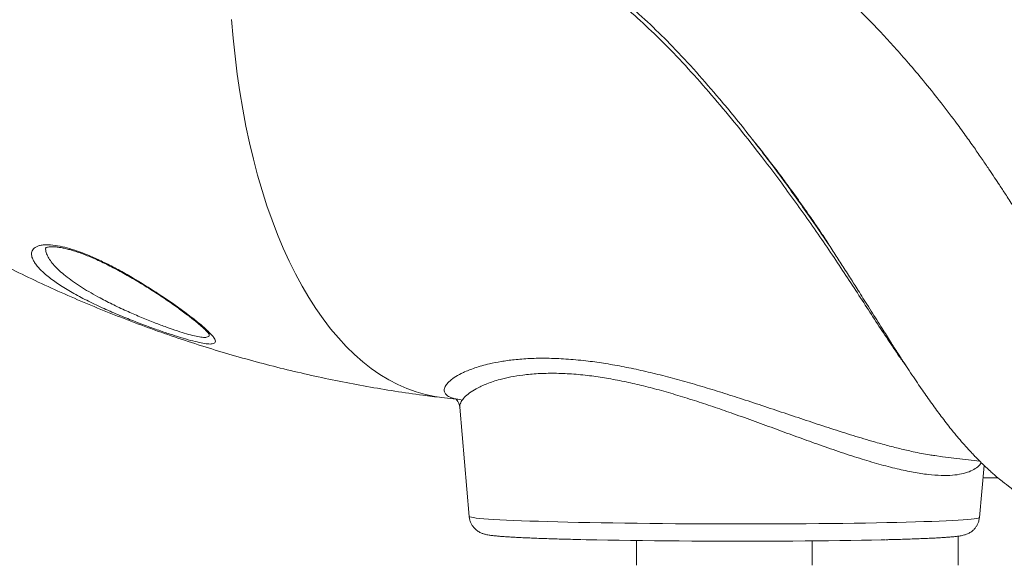
# Model space of a CAD drawing. Units: millimetres. Extents: x -18627 to 21592, y -6304 to 6511.
# Drawn here: x -12139 to -11634, y 2784 to 3064 of the extents above; entities that cross this region are included whole.
import ezdxf

# ---------------------------------------------------------------- set-up
doc = ezdxf.new("R2010")
doc.units = ezdxf.units.MM

msp = doc.modelspace()

# ---------------------------------------------------------------- linework, layer by layer
at = {"color": 7, "linetype": 'Continuous', "lineweight": 15}
for p, q in [((-11922.84, 2870.01), (-11915.55, 2869.14)), ((-11912.78, 2868.83), (-11912.86, 2868.85)), ((-11913.55, 2864.99), (-11908.76, 2809.07)), ((-11670.08, 2840.22), (-11666.12, 2839.66)), ((-11666.13, 2839.63), (-11647.03, 2837.37)), ((-11647.17, 2808.55), (-11644.78, 2835.19)), ((-11637.62, 2828.75), (-11645.36, 2828.75)), ((-11822.99, 2796.68), (-11823.01, 2783.97)), ((-11733.01, 2783.97), (-11732.99, 2796.5)), ((-11658.14, 2798.9), (-11658.14, 2783.97))]:
    msp.add_line(p, q, dxfattribs=at)
at = {"color": 8, "linetype": 'Continuous', "lineweight": 15, "flags": 128}
for points in [[(-11922.84, 2870.01), (-11926.31, 2870.51), (-11931.16, 2871.52), (-11935.95, 2872.88), (-11940.69, 2874.59), (-11945.37, 2876.65), (-11949.97, 2879.05), (-11954.5, 2881.8), (-11958.95, 2884.89), (-11963.31, 2888.32), (-11967.58, 2892.07), (-11971.75, 2896.16), (-11975.81, 2900.56), (-11979.77, 2905.28), (-11983.62, 2910.31), (-11987.34, 2915.65), (-11990.95, 2921.28), (-11994.43, 2927.2), (-11997.77, 2933.41), (-12000.98, 2939.89), (-12004.05, 2946.64), (-12006.98, 2953.64), (-12009.76, 2960.9), (-12012.39, 2968.39), (-12014.86, 2976.12), (-12017.18, 2984.07), (-12019.33, 2992.23), (-12021.33, 3000.59), (-12023.16, 3009.14), (-12024.82, 3017.88), (-12026.31, 3026.78), (-12027.63, 3035.84), (-12028.78, 3045.05), (-12029.75, 3054.39), (-12030.55, 3063.85)], [(-11908.76, 2809.07), (-11908.71, 2808.98), (-11908.34, 2808.79), (-11907.62, 2808.6), (-11906.56, 2808.41), (-11905.14, 2808.23), (-11903.38, 2808.04), (-11901.28, 2807.86), (-11898.86, 2807.68), (-11896.1, 2807.5), (-11893.03, 2807.33), (-11889.64, 2807.16), (-11885.96, 2806.99), (-11881.98, 2806.83), (-11877.73, 2806.68), (-11873.2, 2806.53), (-11868.42, 2806.39), (-11863.39, 2806.25), (-11858.14, 2806.12), (-11852.67, 2806), (-11846.99, 2805.88), (-11841.13, 2805.78), (-11835.1, 2805.68), (-11828.92, 2805.59), (-11822.6, 2805.51), (-11816.16, 2805.44), (-11809.61, 2805.37), (-11802.98, 2805.32), (-11796.28, 2805.27), (-11789.54, 2805.24), (-11782.76, 2805.21), (-11775.97, 2805.2), (-11769.18, 2805.19), (-11762.42, 2805.2), (-11755.7, 2805.21), (-11749.04, 2805.23), (-11742.46, 2805.27), (-11735.97, 2805.31), (-11729.6, 2805.36), (-11723.36, 2805.42), (-11717.26, 2805.49), (-11711.33, 2805.57), (-11705.58, 2805.66), (-11700.02, 2805.76), (-11694.67, 2805.87), (-11689.55, 2805.98), (-11684.67, 2806.1), (-11680.04, 2806.23), (-11675.67, 2806.36), (-11671.58, 2806.5), (-11667.77, 2806.65), (-11664.26, 2806.81)], [(-11664.26, 2806.81), (-11661.06, 2806.97), (-11658.17, 2807.13), (-11655.61, 2807.3), (-11653.37, 2807.47), (-11651.47, 2807.65), (-11649.92, 2807.83), (-11648.71, 2808.01), (-11647.84, 2808.19), (-11647.33, 2808.38), (-11647.17, 2808.55)]]:
    msp.add_lwpolyline(points, dxfattribs=at)
at = {"color": 7, "linetype": 'Continuous', "lineweight": 15, "flags": 128}
msp.add_lwpolyline([(-11695.43, 2797.09), (-11697.51, 2797.04), (-11702.51, 2796.94), (-11707.72, 2796.84), (-11713.15, 2796.75), (-11718.77, 2796.66), (-11724.56, 2796.59), (-11730.5, 2796.53), (-11736.59, 2796.47), (-11742.79, 2796.43), (-11749.1, 2796.39), (-11755.5, 2796.37), (-11761.96, 2796.35), (-11768.47, 2796.34), (-11775, 2796.35), (-11781.55, 2796.36), (-11788.08, 2796.38), (-11794.58, 2796.42), (-11801.04, 2796.46), (-11807.43, 2796.51), (-11813.73, 2796.57), (-11819.93, 2796.64), (-11826, 2796.72), (-11831.93, 2796.81), (-11837.71, 2796.91), (-11843.31, 2797.01), (-11848.72, 2797.12), (-11851.25, 2797.18)], dxfattribs=at)
at = {"color": 7, "linetype": 'Continuous', "lineweight": 15}
for points, knots in [([(-11553.64, 2798.69), (-11552.31, 2798.93), (-11549.85, 2799.37), (-11546.46, 2800.08), (-11543.6, 2800.74), (-11541.14, 2801.36), (-11538.96, 2801.95), (-11536.94, 2802.53), (-11534.98, 2803.12), (-11532.79, 2803.81), (-11530.34, 2804.64), (-11527.62, 2805.62), (-11524.9, 2806.67), (-11522.38, 2807.7), (-11520.28, 2808.61), (-11518.4, 2809.46), (-11516.39, 2810.4), (-11513.9, 2811.63), (-11511.12, 2813.08), (-11508.34, 2814.62), (-11505.73, 2816.14), (-11503.33, 2817.61), (-11501.07, 2819.07), (-11498.96, 2820.48), (-11496.18, 2822.42), (-11492.68, 2825.01), (-11488.72, 2828.2), (-11484.81, 2831.59), (-11480.82, 2835.3), (-11476.91, 2839.25), (-11473.53, 2842.95), (-11470.87, 2846.02), (-11468.4, 2849.03), (-11465.8, 2852.34), (-11463.06, 2856.05), (-11460.34, 2859.95), (-11457.79, 2863.82), (-11455.46, 2867.57), (-11453.18, 2871.43), (-11451.04, 2875.25), (-11449.08, 2878.95), (-11447.39, 2882.29), (-11445.81, 2885.58), (-11444.16, 2889.16), (-11442.39, 2893.22), (-11440.24, 2898.45), (-11437.77, 2905.03), (-11435.09, 2913.13), (-11432.51, 2922.16), (-11430.65, 2930.04), (-11429.39, 2936.43), (-11428.58, 2941.08), (-11427.87, 2945.86), (-11427.29, 2950.57), (-11426.86, 2954.93), (-11426.59, 2958.62), (-11426.42, 2961.6), (-11426.31, 2964), (-11426.24, 2966.34), (-11426.2, 2969.13), (-11426.21, 2973.84), (-11426.43, 2979.98), (-11426.99, 2986.99), (-11427.77, 2993.27), (-11428.71, 2998.99), (-11429.79, 3004.36), (-11430.91, 3009.06), (-11432.03, 3013.27), (-11433.11, 3016.97), (-11434.26, 3020.55), (-11435.49, 3024.15), (-11436.93, 3028.03), (-11438.7, 3032.49), (-11440.95, 3037.69), (-11443.75, 3043.6), (-11446.6, 3049.07), (-11449.19, 3053.71), (-11451.2, 3057.12), (-11452.95, 3059.98), (-11454.4, 3062.28), (-11455.54, 3064.03), (-11456.45, 3065.42), (-11457.48, 3066.95), (-11458.85, 3068.96), (-11460.72, 3071.62), (-11462.95, 3074.7), (-11467.02, 3080.1), (-11472.91, 3087.4), (-11480.8, 3096.3), (-11489.19, 3104.98), (-11496.21, 3111.68), (-11501.65, 3116.62), (-11505.21, 3119.75), (-11508.75, 3122.79), (-11512.05, 3125.54), (-11514.86, 3127.83), (-11517.08, 3129.61), (-11518.73, 3130.91), (-11520.05, 3131.93), (-11521.6, 3133.13), (-11523.88, 3134.87), (-11527.16, 3137.31), (-11531.33, 3140.32), (-11536.15, 3143.68), (-11542.8, 3148.12), (-11550.88, 3153.19), (-11559.91, 3158.4), (-11568.19, 3162.83), (-11576.05, 3166.74), (-11584.2, 3170.49), (-11591.38, 3173.51), (-11597.45, 3175.88), (-11602.24, 3177.65), (-11607.04, 3179.32), (-11611.59, 3180.81), (-11615.38, 3181.98), (-11618.37, 3182.87), (-11620.64, 3183.51), (-11622.49, 3184.02), (-11624.02, 3184.43), (-11625.58, 3184.84), (-11627.56, 3185.35), (-11630.28, 3186.02), (-11633.78, 3186.84), (-11638.06, 3187.77), (-11643.12, 3188.77), (-11649.45, 3189.89), (-11657.18, 3191), (-11666.38, 3192.24), (-11676.7, 3193.63), (-11688.14, 3195.15), (-11696.13, 3196.2), (-11700.32, 3196.76)], [0, 0, 0, 0, 0.00835, 0.015463, 0.021343, 0.02637, 0.030945, 0.035069, 0.039092, 0.043296, 0.048835, 0.054592, 0.060546, 0.066131, 0.070692, 0.073988, 0.078253, 0.083683, 0.090208, 0.0965, 0.102059, 0.107666, 0.11269, 0.117447, 0.12218, 0.131922, 0.142118, 0.150642, 0.160825, 0.172456, 0.181148, 0.18806, 0.194561, 0.202224, 0.210852, 0.219339, 0.227521, 0.235375, 0.242642, 0.250934, 0.258154, 0.264307, 0.27025, 0.276995, 0.284546, 0.292906, 0.305728, 0.319956, 0.335401, 0.351973, 0.359336, 0.366892, 0.374639, 0.382505, 0.38955, 0.395477, 0.400053, 0.403653, 0.40676, 0.411008, 0.416524, 0.428308, 0.439093, 0.448868, 0.457687, 0.465713, 0.473665, 0.479608, 0.485411, 0.491075, 0.496604, 0.50256, 0.509736, 0.51823, 0.528031, 0.539129, 0.54588, 0.551841, 0.556842, 0.560887, 0.56398, 0.566148, 0.568351, 0.572227, 0.577082, 0.582912, 0.589285, 0.60738, 0.624926, 0.64259, 0.661503, 0.668448, 0.675537, 0.68276, 0.689353, 0.694788, 0.699013, 0.702148, 0.704219, 0.706512, 0.710975, 0.717107, 0.724888, 0.734167, 0.743511, 0.760934, 0.777124, 0.790498, 0.803318, 0.816804, 0.831025, 0.838547, 0.84626, 0.854164, 0.861613, 0.86797, 0.872204, 0.875775, 0.878682, 0.880929, 0.882954, 0.886015, 0.890295, 0.895793, 0.902507, 0.910438, 0.919591, 0.932196, 0.94655, 0.962631, 0.980444, 1, 1, 1, 1]), ([(-11564.05, 2898.05), (-11564.05, 2898.05), (-11564, 2898.04), (-11564.43, 2898.07), (-11565.28, 2898.19), (-11565.82, 2898.29), (-11566.25, 2898.38), (-11566.74, 2898.5), (-11567.34, 2898.65), (-11568.12, 2898.89), (-11569.09, 2899.21), (-11570.09, 2899.59), (-11571, 2899.97), (-11571.77, 2900.32), (-11572.45, 2900.64), (-11573.1, 2900.96), (-11573.89, 2901.36), (-11574.85, 2901.89), (-11575.89, 2902.48), (-11576.84, 2903.06), (-11577.67, 2903.6), (-11578.46, 2904.12), (-11579.3, 2904.69), (-11580.27, 2905.38), (-11581.33, 2906.17), (-11582.34, 2906.95), (-11583.21, 2907.65), (-11584.05, 2908.34), (-11584.96, 2909.12), (-11585.96, 2910), (-11586.99, 2910.95), (-11587.99, 2911.88), (-11588.94, 2912.8), (-11589.81, 2913.67), (-11590.72, 2914.6), (-11592.35, 2916.29), (-11594.46, 2918.61), (-11596.9, 2921.45), (-11599.14, 2924.15), (-11601.48, 2927.09), (-11603.97, 2930.33), (-11606.4, 2933.6), (-11608.66, 2936.72), (-11610.9, 2939.86), (-11613.34, 2943.37), (-11616.1, 2947.4), (-11619.04, 2951.76), (-11621.98, 2956.18), (-11624.74, 2960.37), (-11627.32, 2964.32), (-11629.69, 2967.94), (-11631.86, 2971.26), (-11633.74, 2974.13), (-11635.4, 2976.66), (-11637.23, 2979.45), (-11639.54, 2982.93), (-11642.47, 2987.32), (-11645.93, 2992.43), (-11649.95, 2998.27), (-11654.55, 3004.77), (-11660.52, 3012.93), (-11667.61, 3022.23), (-11675.6, 3032.17), (-11683.26, 3041.26), (-11690.55, 3049.52), (-11697.44, 3057.01), (-11704.1, 3063.97), (-11710.87, 3070.78), (-11718.06, 3077.74), (-11725.87, 3084.99), (-11733.91, 3092.12), (-11742.12, 3099.09), (-11750.45, 3105.86), (-11759.25, 3112.7), (-11768.3, 3119.4), (-11777.18, 3125.64), (-11785.47, 3131.16), (-11792.97, 3135.9), (-11799.05, 3139.55), (-11803.83, 3142.32), (-11807.46, 3144.37), (-11810.7, 3146.14), (-11813.47, 3147.62), (-11815.78, 3148.83), (-11817.96, 3149.96), (-11820.52, 3151.25), (-11823.88, 3152.91), (-11828.18, 3154.96), (-11833.17, 3157.24), (-11838.38, 3159.51), (-11843.36, 3161.56), (-11847.89, 3163.34), (-11851.96, 3164.86), (-11855.59, 3166.16), (-11858.93, 3167.32), (-11862.49, 3168.49), (-11866.74, 3169.83), (-11872.02, 3171.4), (-11878.36, 3173.12), (-11885.76, 3174.93), (-11894.23, 3176.72), (-11903.81, 3178.4), (-11914.48, 3179.84), (-11926.19, 3181.46), (-11938.94, 3183.19), (-11947.78, 3184.38), (-11952.37, 3184.99)], [0, 0, 0, 0, 0.0002683, 0.0067441, 0.0125261, 0.0181612, 0.0234366, 0.027979, 0.0335856, 0.0404438, 0.0483224, 0.0563084, 0.0620578, 0.066894, 0.0711825, 0.0749856, 0.0793448, 0.0854594, 0.0914334, 0.0965704, 0.1009961, 0.1049085, 0.1090323, 0.1139161, 0.1197096, 0.1247953, 0.1287918, 0.1323752, 0.1367409, 0.1417475, 0.1463697, 0.1509738, 0.1552954, 0.1590633, 0.1625738, 0.1671198, 0.1798345, 0.1890387, 0.196953, 0.2063309, 0.21615, 0.2253807, 0.2335768, 0.2411267, 0.2496706, 0.2597832, 0.2702841, 0.2803652, 0.2900204, 0.2983957, 0.3062711, 0.3135093, 0.3195736, 0.3244235, 0.3293654, 0.3369105, 0.3458669, 0.3562419, 0.3680441, 0.3812854, 0.3957518, 0.4177471, 0.4383619, 0.4576713, 0.4752718, 0.4917107, 0.5070033, 0.5221801, 0.5385807, 0.5560995, 0.5747153, 0.5918894, 0.6098727, 0.6286497, 0.6482102, 0.6671492, 0.6842534, 0.6995565, 0.7130829, 0.7211223, 0.728373, 0.7348244, 0.7403805, 0.7447791, 0.7484621, 0.7531973, 0.7597434, 0.768083, 0.7781901, 0.788571, 0.7980401, 0.8066097, 0.8142913, 0.8210935, 0.8270226, 0.8330652, 0.8410213, 0.8509231, 0.8627635, 0.8765396, 0.8922575, 0.9099352, 0.9295864, 0.9511486, 0.9746158, 1, 1, 1, 1]), ([(-12309.27, 3050.09), (-12306.83, 3047.86), (-12300.64, 3042.24), (-12290.56, 3033.43), (-12278.98, 3023.71), (-12267.24, 3014.26), (-12255.32, 3005.07), (-12243.23, 2996.15), (-12230.99, 2987.49), (-12218.59, 2979.12), (-12206.05, 2971.02), (-12193.36, 2963.2), (-12180.53, 2955.67), (-12167.57, 2948.42), (-12154.49, 2941.46), (-12141.28, 2934.8), (-12127.96, 2928.43), (-12114.53, 2922.35), (-12101, 2916.58), (-12087.36, 2911.1), (-12073.63, 2905.93), (-12059.82, 2901.06), (-12045.92, 2896.5), (-12031.95, 2892.24), (-12017.91, 2888.3), (-12003.81, 2884.66), (-11989.64, 2881.34), (-11975.42, 2878.33), (-11961.16, 2875.63), (-11946.85, 2873.24), (-11934.08, 2871.39), (-11926.06, 2870.4), (-11922.84, 2870.01)], [0, 0, 0, 0, 0.022664, 0.057227, 0.091767, 0.126271, 0.16074, 0.195171, 0.229566, 0.263923, 0.298242, 0.332524, 0.366767, 0.400974, 0.435143, 0.469276, 0.503372, 0.537431, 0.571455, 0.605445, 0.639401, 0.673324, 0.707216, 0.741076, 0.774908, 0.80871, 0.842486, 0.876236, 0.909963, 0.943666, 0.97735, 1, 1, 1, 1]), ([(-11763.84, 3002.74), (-11761.66, 2999.95), (-11757.11, 2994.12), (-11750.38, 2985.14), (-11743.59, 2975.89), (-11736.92, 2966.55), (-11730.59, 2957.5), (-11726.58, 2951.59), (-11724.68, 2948.8)], [0, 0, 0, 0, 0.156075, 0.326551, 0.497139, 0.667596, 0.842964, 1, 1, 1, 1]), ([(-11763.84, 3002.73), (-11762.49, 3001.07), (-11759.25, 2997.07), (-11754.31, 2990.7), (-11749.06, 2983.77), (-11743.87, 2976.71), (-11738.75, 2969.59), (-11733.73, 2962.43), (-11729.02, 2955.57), (-11724.63, 2948.95), (-11720.48, 2942.48), (-11717.05, 2937.06), (-11714.44, 2932.94), (-11712.38, 2929.73), (-11710.31, 2926.46), (-11708.06, 2922.91), (-11705.47, 2918.8), (-11702.69, 2914.36), (-11699.84, 2909.83), (-11697.23, 2905.69), (-11694.88, 2901.96), (-11692.89, 2898.81), (-11691.18, 2896.13), (-11689.71, 2893.83), (-11688.17, 2891.43), (-11686.22, 2888.43), (-11683.79, 2884.71), (-11681.1, 2880.66), (-11678.41, 2876.66), (-11675.88, 2872.96), (-11673.43, 2869.47), (-11671.04, 2866.11), (-11668.6, 2862.77), (-11666.09, 2859.42), (-11663.57, 2856.15), (-11661.36, 2853.37), (-11659.52, 2851.13), (-11658.12, 2849.45), (-11656.6, 2847.66), (-11654.86, 2845.67), (-11652.94, 2843.53), (-11651.15, 2841.59), (-11649.57, 2839.94), (-11647.98, 2838.3), (-11646.11, 2836.44), (-11643.92, 2834.34), (-11641.72, 2832.32), (-11639.74, 2830.57), (-11637.99, 2829.07), (-11635.58, 2827.07), (-11631.93, 2824.19), (-11627.49, 2820.98), (-11622.85, 2817.93), (-11618.18, 2815.1), (-11613.29, 2812.43), (-11608.09, 2809.89), (-11603.77, 2808.01), (-11600.03, 2806.53), (-11597.15, 2805.47), (-11594.57, 2804.59), (-11592.32, 2803.87), (-11590.12, 2803.21), (-11587.72, 2802.53), (-11585.13, 2801.86), (-11582.68, 2801.28), (-11580.62, 2800.83), (-11578.8, 2800.46), (-11577.01, 2800.12), (-11575.11, 2799.79), (-11572.91, 2799.43), (-11570.22, 2799.05), (-11566.85, 2798.63), (-11564.37, 2798.41), (-11563.02, 2798.29)], [0, 0, 0, 0, 0.017558, 0.042192, 0.065788, 0.088378, 0.113503, 0.137344, 0.160192, 0.182156, 0.204758, 0.228064, 0.241705, 0.252832, 0.26332, 0.275837, 0.290453, 0.306895, 0.323456, 0.339893, 0.352719, 0.365304, 0.375776, 0.383548, 0.392007, 0.40373, 0.418874, 0.436317, 0.452883, 0.468364, 0.48274, 0.497535, 0.511725, 0.525761, 0.54081, 0.556243, 0.565416, 0.573014, 0.58033, 0.590914, 0.601596, 0.611637, 0.619728, 0.626569, 0.63652, 0.648514, 0.659729, 0.669339, 0.677628, 0.685181, 0.704121, 0.729402, 0.746934, 0.766688, 0.791438, 0.811449, 0.833426, 0.846401, 0.858759, 0.869637, 0.878688, 0.886868, 0.896981, 0.908644, 0.918967, 0.927356, 0.934228, 0.941518, 0.949498, 0.957825, 0.969008, 0.983062, 1, 1, 1, 1]), ([(-12126.05, 2946.74), (-12126.05, 2946.74), (-12126.03, 2946.76), (-12125.68, 2946.93), (-12125.01, 2947.11), (-12124.04, 2947.27), (-12122.78, 2947.34), (-12121.24, 2947.31), (-12119.45, 2947.13), (-12117.44, 2946.81), (-12115.24, 2946.33), (-12112.85, 2945.69), (-12110.28, 2944.89), (-12107.49, 2943.91), (-12104.53, 2942.77), (-12101.39, 2941.45), (-12098.1, 2939.98), (-12094.69, 2938.34), (-12091.17, 2936.56), (-12087.59, 2934.66), (-12083.97, 2932.65), (-12080.32, 2930.53), (-12076.65, 2928.32), (-12073, 2926.06), (-12069.43, 2923.77), (-12065.97, 2921.49), (-12062.65, 2919.23), (-12059.49, 2917.01), (-12056.52, 2914.86), (-12053.76, 2912.82), (-12051.27, 2910.91), (-12049.06, 2909.15), (-12047.12, 2907.55), (-12045.47, 2906.1), (-12044.17, 2904.89), (-12043.21, 2903.91), (-12042.55, 2903.17), (-12042.15, 2902.66), (-12041.96, 2902.36), (-12041.95, 2902.35), (-12041.95, 2902.35)], [0, 0, 0, 0, 0.017282, 0.039712, 0.061891, 0.08425, 0.106967, 0.129992, 0.153207, 0.176491, 0.199783, 0.22275, 0.246946, 0.271903, 0.297714, 0.324428, 0.352063, 0.380589, 0.409932, 0.43996, 0.470493, 0.501471, 0.53374, 0.566229, 0.598863, 0.631552, 0.664179, 0.696648, 0.728889, 0.760836, 0.791727, 0.821597, 0.850927, 0.879466, 0.906954, 0.930305, 0.951922, 0.971536, 0.989015, 1, 1, 1, 1]), ([(-12062.07, 2902.53), (-12062.34, 2902.61), (-12064.68, 2903.36), (-12069.72, 2905.12), (-12077.05, 2907.81), (-12083.56, 2910.36), (-12088.84, 2912.55), (-12091.58, 2913.71), (-12092.93, 2914.31), (-12092.96, 2914.33)], [0, 0, 0, 0, 0.030097, 0.255806, 0.494473, 0.739265, 0.868005, 0.996734, 1, 1, 1, 1]), ([(-11916.06, 2869.53), (-11916.07, 2869.53), (-11916.1, 2869.55), (-11915.92, 2869.45), (-11915.52, 2869.15), (-11914.93, 2868.54), (-11914.29, 2867.61), (-11913.78, 2866.38), (-11913.55, 2865.43), (-11913.55, 2865.01), (-11913.55, 2864.99)], [0, 0, 0, 0, 0.039774, 0.190886, 0.352459, 0.509793, 0.66661, 0.826886, 0.994481, 1, 1, 1, 1]), ([(-11908.76, 2809.07), (-11908.76, 2809.06), (-11908.76, 2808.47), (-11908.49, 2807.34), (-11907.96, 2805.79), (-11907.22, 2804.43), (-11906.35, 2803.29), (-11905.42, 2802.35), (-11904.5, 2801.62), (-11903.62, 2801.07), (-11902.8, 2800.65), (-11902.03, 2800.33), (-11901.29, 2800.07), (-11900.51, 2799.86), (-11899.6, 2799.65), (-11898.35, 2799.43), (-11896.75, 2799.22), (-11894.78, 2799.01), (-11892.63, 2798.82), (-11890.2, 2798.65), (-11887.47, 2798.47), (-11884.49, 2798.31), (-11881.26, 2798.15), (-11877.78, 2797.99), (-11874.06, 2797.84), (-11870.1, 2797.7), (-11865.9, 2797.57), (-11861.49, 2797.43), (-11856.84, 2797.31), (-11853.49, 2797.23), (-11851.64, 2797.19), (-11851.47, 2797.18)], [0, 0, 0, 0, 0.000329, 0.015825, 0.030566, 0.044689, 0.058274, 0.071385, 0.084164, 0.096999, 0.110403, 0.125178, 0.142459, 0.163878, 0.192201, 0.233596, 0.297481, 0.353195, 0.406419, 0.462672, 0.517431, 0.571388, 0.624874, 0.678069, 0.731061, 0.783917, 0.836673, 0.889356, 0.941985, 0.994568, 1, 1, 1, 1]), ([(-11695.09, 2797.09), (-11694.43, 2797.11), (-11692.23, 2797.16), (-11688.74, 2797.25), (-11684.61, 2797.38), (-11680.74, 2797.5), (-11677.11, 2797.64), (-11673.73, 2797.78), (-11670.6, 2797.93), (-11667.74, 2798.08), (-11665.15, 2798.24), (-11662.8, 2798.41), (-11660.7, 2798.59), (-11658.79, 2798.8), (-11657.29, 2799), (-11656.05, 2799.23), (-11655.11, 2799.46), (-11654.23, 2799.73), (-11653.43, 2800.04), (-11652.57, 2800.45), (-11651.63, 2801), (-11650.63, 2801.75), (-11649.64, 2802.73), (-11648.71, 2803.94), (-11647.95, 2805.36), (-11647.39, 2806.91), (-11647.24, 2808.01), (-11647.17, 2808.55)], [0, 0, 0, 0, 0.025535, 0.084288, 0.143094, 0.201972, 0.260945, 0.320048, 0.379327, 0.438866, 0.498788, 0.559321, 0.620903, 0.684503, 0.752826, 0.795496, 0.831272, 0.852888, 0.871553, 0.888024, 0.903482, 0.918794, 0.934369, 0.950468, 0.966954, 0.983659, 1, 1, 1, 1])]:
    msp.add_open_spline(points, degree=3, knots=knots, dxfattribs=at)
at = {"color": 8, "linetype": 'Continuous', "lineweight": 15}
for points, knots in [([(-11974.22, 3118.56), (-11963.95, 3118.38), (-11950.24, 3118.13), (-11933.09, 3117.5), (-11922.78, 3116.65), (-11912.46, 3115.11), (-11902.19, 3112.75), (-11891.99, 3109.7), (-11881.81, 3105.89), (-11871.7, 3101.32), (-11861.67, 3096), (-11850.91, 3089.46), (-11839.52, 3081.49), (-11827.5, 3071.88), (-11815.81, 3061.37), (-11804.03, 3049.68), (-11792.25, 3036.96), (-11781.68, 3024.76), (-11772.6, 3013.76), (-11767.06, 3006.9), (-11764.19, 3003.19), (-11763.84, 3002.74)], [0, 0, 0, 0, 0.1305588, 0.1742146, 0.2178738, 0.2614832, 0.3055872, 0.3497333, 0.3938383, 0.4394962, 0.4851982, 0.5308609, 0.5898951, 0.6489319, 0.7092404, 0.7695537, 0.8362233, 0.9028971, 0.9482561, 0.993642, 1, 1, 1, 1]), ([(-11684.87, 2886.37), (-11685.99, 2887.93), (-11689.03, 2892.13), (-11694.14, 2899.74), (-11700.2, 2908.93), (-11706.49, 2918.62), (-11713.03, 2928.69), (-11719.87, 2939.09), (-11727.07, 2949.76), (-11734.61, 2960.63), (-11742.45, 2971.61), (-11750.54, 2982.61), (-11759.71, 2994.69), (-11770, 3007.78), (-11781.5, 3021.75), (-11793.35, 3035.34), (-11805.08, 3047.94), (-11816.7, 3059.45), (-11828.23, 3069.8), (-11840.15, 3079.35), (-11852.06, 3087.68), (-11863.93, 3094.77), (-11875.7, 3100.7), (-11887.74, 3105.69), (-11899.97, 3109.66), (-11912.27, 3112.54), (-11924.57, 3114.3), (-11936.83, 3115.2), (-11949.1, 3115.55), (-11961.36, 3115.6), (-11969.53, 3115.69), (-11973.62, 3115.73)], [0, 0, 0, 0, 0.019125, 0.05152, 0.084021, 0.116541, 0.149009, 0.181374, 0.213794, 0.246321, 0.278903, 0.311466, 0.343916, 0.38631, 0.428816, 0.471327, 0.513731, 0.551306, 0.58898, 0.62664, 0.664195, 0.698044, 0.732033, 0.766065, 0.800043, 0.83388, 0.867035, 0.900219, 0.933474, 0.96676, 1, 1, 1, 1]), ([(-12092.96, 2914.33), (-12094.28, 2914.92), (-12096.96, 2916.11), (-12100.92, 2917.96), (-12104.83, 2919.88), (-12108.64, 2921.86), (-12112.3, 2923.87), (-12115.77, 2925.92), (-12118.99, 2927.96), (-12121.97, 2930.02), (-12124.67, 2932.07), (-12127.03, 2934.09), (-12129.01, 2936.03), (-12130.64, 2937.92), (-12131.89, 2939.75), (-12132.86, 2941.75), (-12133.25, 2943.83), (-12132.76, 2945.52), (-12131.76, 2946.66), (-12130.62, 2947.41), (-12129.11, 2947.96), (-12126.81, 2948.39), (-12123.41, 2948.43), (-12118.76, 2947.77), (-12113.57, 2946.48), (-12108.04, 2944.64), (-12102.07, 2942.23), (-12095.54, 2939.22), (-12088.6, 2935.63), (-12082.41, 2932.14), (-12077.3, 2929.09), (-12073.23, 2926.56), (-12069.24, 2924), (-12065.25, 2921.35), (-12061.31, 2918.66), (-12057.43, 2915.91), (-12053.76, 2913.23), (-12049.74, 2910.16), (-12046.42, 2907.47), (-12043.82, 2905.19), (-12042.14, 2903.6), (-12040.79, 2902.19), (-12039.75, 2900.93), (-12039.07, 2899.84), (-12038.74, 2898.79), (-12038.98, 2897.91), (-12039.95, 2897.66), (-12040.44, 2897.53)], [0, 0, 0, 0, 0.0179344, 0.0363234, 0.0552865, 0.0742513, 0.0937324, 0.1132128, 0.1327827, 0.1523529, 0.1724863, 0.1926195, 0.2120929, 0.2315642, 0.2516584, 0.2717501, 0.3009068, 0.3307058, 0.3473386, 0.36397, 0.3812569, 0.3985413, 0.4269522, 0.4563278, 0.4828199, 0.5100126, 0.5382639, 0.5671402, 0.600197, 0.6339457, 0.6537088, 0.6734754, 0.6937037, 0.7139335, 0.7359129, 0.7578917, 0.7805604, 0.8032279, 0.8382882, 0.8563017, 0.8743148, 0.8918774, 0.9094387, 0.9276562, 0.9458707, 0.9726003, 1, 1, 1, 1]), ([(-12125.72, 2946.89), (-12125.75, 2946.8), (-12126, 2946.07), (-12125.63, 2944.43), (-12124.69, 2942.07), (-12123.08, 2939.62), (-12120.89, 2937.05), (-12118.13, 2934.39), (-12114.85, 2931.68), (-12111.14, 2928.97), (-12107.05, 2926.29), (-12102.66, 2923.66), (-12097.31, 2920.7), (-12090.94, 2917.46), (-12083.76, 2914.11), (-12076.67, 2911.05), (-12070.04, 2908.38), (-12063.86, 2906.05), (-12058.37, 2904.14), (-12053.54, 2902.63), (-12049.46, 2901.54), (-12046.2, 2900.91), (-12044.34, 2900.78), (-12043.59, 2900.87), (-12043.43, 2900.89)], [0, 0, 0, 0, 0.007023, 0.055438, 0.099171, 0.14307, 0.18683, 0.231169, 0.275649, 0.319995, 0.363218, 0.406568, 0.449788, 0.511278, 0.572753, 0.629832, 0.686894, 0.739423, 0.791931, 0.840984, 0.890021, 0.938224, 0.986415, 1, 1, 1, 1]), ([(-12040.44, 2897.53), (-12040.62, 2897.51), (-12041.43, 2897.42), (-12043.45, 2897.55), (-12047.02, 2898.18), (-12051.51, 2899.3), (-12056.52, 2900.73), (-12060.29, 2901.95), (-12062.07, 2902.53)], [0, 0, 0, 0, 0.054019, 0.242627, 0.436589, 0.627781, 0.823963, 1, 1, 1, 1]), ([(-12043.43, 2900.89), (-12043, 2901.02), (-12042.15, 2901.29), (-12041.8, 2901.93), (-12042.08, 2902.55), (-12042.14, 2902.67)], [0, 0, 0, 0, 0.444873, 0.889806, 1, 1, 1, 1]), ([(-11912.86, 2868.85), (-11914.03, 2869.01), (-11916.42, 2869.36), (-11918.93, 2870.29), (-11920.72, 2871.5), (-11921.59, 2872.98), (-11921.57, 2874.7), (-11920.61, 2876.61), (-11918.68, 2878.66), (-11915.78, 2880.77), (-11912.4, 2882.59), (-11908.99, 2884.07), (-11905.82, 2885.23), (-11902.33, 2886.32), (-11899.71, 2886.97), (-11898.4, 2887.29)], [0, 0, 0, 0, 0.07951, 0.163214, 0.246925, 0.332942, 0.418965, 0.50759, 0.596217, 0.687226, 0.778234, 0.833387, 0.888536, 0.944268, 1, 1, 1, 1]), ([(-11898.4, 2887.29), (-11896.44, 2887.71), (-11892.49, 2888.55), (-11885.53, 2889.49), (-11877.71, 2890.09), (-11868.85, 2890.24), (-11859.25, 2889.86), (-11849.5, 2888.97), (-11839.89, 2887.66), (-11830.47, 2886.02), (-11820.76, 2884), (-11810.82, 2881.64), (-11800.78, 2878.98), (-11790.62, 2876.07), (-11780.39, 2872.95), (-11769.69, 2869.54), (-11758.65, 2865.9), (-11747.23, 2862.07), (-11735.9, 2858.27), (-11724.53, 2854.51), (-11713.29, 2850.91), (-11703.41, 2847.93), (-11695, 2845.58), (-11687.94, 2843.75), (-11680.48, 2842.04), (-11674.45, 2840.8), (-11670.99, 2840.34), (-11670.08, 2840.22)], [0, 0, 0, 0, 0.03907, 0.078377, 0.121538, 0.164696, 0.209398, 0.254099, 0.292027, 0.329954, 0.368862, 0.407772, 0.446648, 0.485524, 0.525208, 0.564891, 0.609469, 0.654048, 0.699696, 0.745344, 0.793311, 0.841273, 0.874359, 0.907479, 0.94056, 0.984424, 1, 1, 1, 1]), ([(-11646.26, 2836.6), (-11646.48, 2836.26), (-11647.22, 2835.09), (-11649.25, 2833.52), (-11652.33, 2831.9), (-11656.22, 2830.76), (-11661.01, 2830.08), (-11666.71, 2829.97), (-11673.44, 2830.48), (-11680.99, 2831.62), (-11689.44, 2833.4), (-11698.66, 2835.8), (-11708.69, 2838.8), (-11719.33, 2842.28), (-11730.1, 2846.04), (-11740.77, 2849.89), (-11751.33, 2853.76), (-11762.16, 2857.73), (-11772.65, 2861.5), (-11782.65, 2864.98), (-11792.18, 2868.15), (-11801.78, 2871.16), (-11811.25, 2873.89), (-11820.46, 2876.27), (-11829.47, 2878.32), (-11838.37, 2879.99), (-11847.39, 2881.32), (-11856.33, 2882.18), (-11865.19, 2882.54), (-11873.55, 2882.35), (-11880.98, 2881.66), (-11887.49, 2880.63), (-11891.11, 2879.73), (-11892.92, 2879.27)], [0, 0, 0, 0, 0.013035, 0.043565, 0.074094, 0.105523, 0.136952, 0.171277, 0.205604, 0.24127, 0.27694, 0.314361, 0.351788, 0.390541, 0.429298, 0.463861, 0.498422, 0.533812, 0.5692, 0.599038, 0.628875, 0.659336, 0.689794, 0.718613, 0.747428, 0.777042, 0.806653, 0.839355, 0.872058, 0.90608, 0.940105, 0.969955, 1, 1, 1, 1]), ([(-11892.92, 2879.27), (-11894.12, 2878.93), (-11896.5, 2878.25), (-11899.68, 2877.09), (-11902.58, 2875.85), (-11905.68, 2874.27), (-11908.69, 2872.35), (-11911.29, 2870.1), (-11912.93, 2867.89), (-11913.64, 2866.16), (-11913.49, 2865.26), (-11913.45, 2865)], [0, 0, 0, 0, 0.0876788, 0.1753573, 0.2639998, 0.3526432, 0.4968245, 0.6410066, 0.789096, 0.9371799, 1, 1, 1, 1])]:
    msp.add_open_spline(points, degree=3, knots=knots, dxfattribs=at)

doc.saveas('drawing.dxf')
